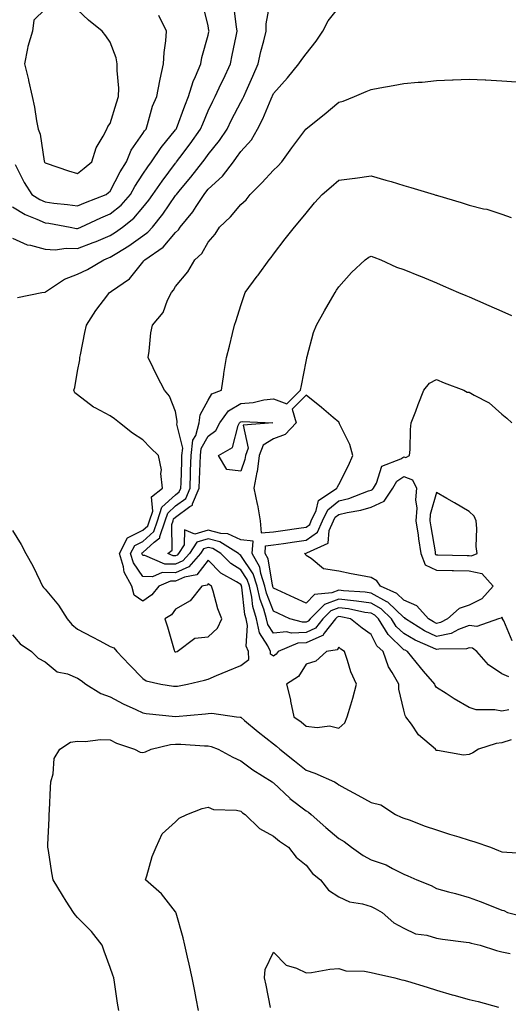
# Model space of a CAD drawing. Units: inches. Extents: x 934163 to 936803, y 7282058 to 7284698.
# Drawn here: x 935100 to 935250, y 7282834 to 7283135 of the extents above; entities that cross this region are included whole.
import ezdxf

# ---------------------------------------------------------------- set-up
doc = ezdxf.new("R2010")
doc.units = ezdxf.units.IN
doc.header["$MEASUREMENT"] = 0
doc.layers.add('Contour_93417282', color=7, linetype='Continuous', true_color=0xb100b5)

msp = doc.modelspace()

# ---------------------------------------------------------------- linework, layer by layer
at = {"layer": 'Contour_93417282'}
for points in [[(935098.05, 7283078.08, 3226), (935101.94, 7283075.81, 3226), (935105.57, 7283074.39, 3226), (935108.05, 7283073.27, 3226), (935109.24, 7283073.1, 3226), (935115.71, 7283071.92, 3226), (935117.66, 7283071.53, 3226), (935118.05, 7283071.52, 3226), (935118.34, 7283071.63, 3226), (935118.99, 7283071.92, 3226), (935125.2, 7283074.77, 3226), (935128.05, 7283075.93, 3226), (935131.35, 7283078.62, 3226), (935134.24, 7283081.92, 3226), (935135.58, 7283084.39, 3226), (935138.05, 7283088.18, 3226), (935139.55, 7283090.42, 3226), (935140.67, 7283091.92, 3226), (935143.63, 7283096.34, 3226), (935148.05, 7283101.71, 3226), (935148.21, 7283101.92, 3226), (935148.31, 7283102.17, 3226), (935150.86, 7283109.11, 3226), (935152.01, 7283111.92, 3226), (935153.43, 7283116.55, 3226), (935154.18, 7283118.05, 3226), (935155.78, 7283121.92, 3226), (935156.13, 7283123.83, 3226), (935158.05, 7283130.67, 3226), (935158.26, 7283131.71, 3226), (935158.31, 7283131.92, 3226), (935158.27, 7283132.14, 3226), (935158.05, 7283133.54, 3226), (935156.38, 7283140.25, 3226)], [(935098.05, 7283068.54, 3225), (935102.62, 7283066.49, 3225), (935103.6, 7283066.36, 3225), (935108.05, 7283065.11, 3225), (935111.11, 7283064.98, 3225), (935114.55, 7283065.42, 3225), (935118.05, 7283065.31, 3225), (935122.81, 7283067.16, 3225), (935123.68, 7283067.55, 3225), (935128.05, 7283069.39, 3225), (935129.61, 7283070.37, 3225), (935131.75, 7283071.92, 3225), (935135.29, 7283074.68, 3225), (935138.05, 7283077.92, 3225), (935139.85, 7283080.12, 3225), (935141.12, 7283081.92, 3225), (935143.94, 7283086.03, 3225), (935148.05, 7283091.53, 3225), (935148.23, 7283091.74, 3225), (935148.37, 7283091.92, 3225), (935149.36, 7283093.23, 3225), (935152.56, 7283097.41, 3225), (935155.73, 7283101.92, 3225), (935156.38, 7283103.59, 3225), (935158.05, 7283107.55, 3225), (935159.45, 7283110.52, 3225), (935160.16, 7283111.92, 3225), (935162.08, 7283115.95, 3225), (935162.71, 7283117.26, 3225), (935164.89, 7283121.92, 3225), (935165.43, 7283124.55, 3225), (935166.6, 7283130.46, 3225), (935166.89, 7283131.92, 3225), (935166.7, 7283133.27, 3225), (935165.88, 7283139.75, 3225)], [(935098.05, 7282978.93, 3223), (935100.77, 7282974.64, 3223), (935102.19, 7282971.92, 3223), (935104.3, 7282968.17, 3223), (935106.57, 7282963.4, 3223), (935107.31, 7282961.92, 3223), (935107.61, 7282961.47, 3223), (935108.05, 7282961.03, 3223), (935112.21, 7282956.07, 3223), (935114.8, 7282951.92, 3223), (935116.27, 7282950.14, 3223), (935118.05, 7282948.78, 3223), (935122.51, 7282946.38, 3223), (935124.81, 7282945.16, 3223), (935128.05, 7282943.43, 3223), (935129.13, 7282943, 3223), (935130.03, 7282941.92, 3223), (935133.98, 7282937.85, 3223), (935138.05, 7282933.63, 3223), (935139.07, 7282932.94, 3223), (935143.55, 7282931.92, 3223), (935147.43, 7282931.3, 3223), (935148.05, 7282931.22, 3223), (935148.67, 7282931.3, 3223), (935151.76, 7282931.92, 3223), (935156.88, 7282933.09, 3223), (935158.05, 7282933.42, 3223), (935160.64, 7282934.52, 3223), (935164.05, 7282935.92, 3223), (935168.05, 7282937.63, 3223), (935170.55, 7282939.43, 3223), (935170.45, 7282941.92, 3223), (935169.7, 7282943.56, 3223), (935170.13, 7282949.83, 3223), (935169.69, 7282951.92, 3223), (935169.32, 7282953.2, 3223), (935168.39, 7282961.58, 3223), (935168.31, 7282961.92, 3223), (935168.25, 7282962.12, 3223), (935168.05, 7282962.42, 3223), (935166.71, 7282963.27, 3223), (935161.97, 7282965.85, 3223), (935158.05, 7282969.84, 3223), (935154.55, 7282965.42, 3223), (935150.81, 7282964.68, 3223), (935148.05, 7282963.42, 3223), (935146.53, 7282963.43, 3223), (935142.89, 7282961.92, 3223), (935140.75, 7282959.22, 3223), (935138.05, 7282957.35, 3223), (935135.32, 7282959.19, 3223), (935134.7, 7282961.92, 3223), (935132.31, 7282966.18, 3223), (935132.11, 7282967.86, 3223), (935130.84, 7282971.92, 3223), (935133.3, 7282976.67, 3223), (935138.05, 7282979.03, 3223), (935139.56, 7282980.41, 3223), (935140.09, 7282981.92, 3223), (935141.06, 7282984.93, 3223), (935140.71, 7282989.26, 3223), (935144.05, 7282991.92, 3223), (935143.54, 7282996.42, 3223), (935143.72, 7282997.59, 3223), (935142.82, 7283001.92, 3223), (935140.38, 7283004.25, 3223), (935138.05, 7283006.73, 3223), (935134.9, 7283008.77, 3223), (935130.9, 7283011.92, 3223), (935129.35, 7283013.22, 3223), (935128.05, 7283014.11, 3223), (935123.43, 7283016.54, 3223), (935122.9, 7283016.77, 3223), (935118.05, 7283020.55, 3223), (935117.23, 7283021.1, 3223), (935116.88, 7283021.92, 3223), (935117.16, 7283022.82, 3223), (935118.05, 7283027.74, 3223), (935118.72, 7283031.25, 3223), (935118.74, 7283031.92, 3223), (935118.91, 7283032.78, 3223), (935120.3, 7283039.67, 3223), (935120.74, 7283041.92, 3223), (935123.59, 7283046.38, 3223), (935127.25, 7283051.12, 3223), (935127.85, 7283051.92, 3223), (935127.99, 7283051.98, 3223), (935128.05, 7283052.02, 3223), (935128.45, 7283052.32, 3223), (935133.89, 7283056.08, 3223), (935138.05, 7283061.22, 3223), (935138.38, 7283061.6, 3223), (935138.59, 7283061.92, 3223), (935144.25, 7283065.72, 3223), (935148.05, 7283070.27, 3223), (935148.91, 7283071.06, 3223), (935149.48, 7283071.92, 3223), (935153.36, 7283076.61, 3223), (935154.35, 7283078.22, 3223), (935156.78, 7283081.92, 3223), (935157.36, 7283082.61, 3223), (935158.05, 7283083.49, 3223), (935162.47, 7283087.5, 3223), (935165.78, 7283091.92, 3223), (935166.78, 7283093.19, 3223), (935168.05, 7283095.09, 3223), (935171.32, 7283098.65, 3223), (935173.16, 7283101.92, 3223), (935174.85, 7283105.12, 3223), (935177.37, 7283111.24, 3223), (935177.67, 7283111.92, 3223), (935177.79, 7283112.18, 3223), (935178.05, 7283112.81, 3223), (935182.34, 7283117.63, 3223), (935185.88, 7283121.92, 3223), (935186.71, 7283123.26, 3223), (935188.05, 7283124.99, 3223), (935191.12, 7283128.85, 3223), (935193.22, 7283131.92, 3223), (935194.88, 7283135.09, 3223), (935198.05, 7283139.21, 3223)], [(935099.64, 7283050.33, 3224), (935107.1, 7283051.92, 3224), (935107.97, 7283052.01, 3224), (935108.05, 7283052, 3224), (935108.24, 7283052.12, 3224), (935113.98, 7283055.99, 3224), (935118.05, 7283057.47, 3224), (935121.02, 7283058.94, 3224), (935126.04, 7283061.92, 3224), (935127.51, 7283062.46, 3224), (935128.05, 7283062.68, 3224), (935130.1, 7283063.97, 3224), (935133.78, 7283066.19, 3224), (935138.05, 7283069.21, 3224), (935139.61, 7283070.37, 3224), (935140.96, 7283071.92, 3224), (935144.12, 7283075.85, 3224), (935148.05, 7283081.59, 3224), (935148.2, 7283081.77, 3224), (935148.3, 7283081.92, 3224), (935149.53, 7283083.39, 3224), (935152.74, 7283087.23, 3224), (935156.45, 7283091.92, 3224), (935157.14, 7283092.83, 3224), (935158.05, 7283094.14, 3224), (935161.51, 7283098.46, 3224), (935163.88, 7283101.92, 3224), (935165.24, 7283104.73, 3224), (935168.05, 7283110.15, 3224), (935168.68, 7283111.29, 3224), (935168.97, 7283111.92, 3224), (935169.71, 7283113.57, 3224), (935171.79, 7283118.18, 3224), (935173.38, 7283121.92, 3224), (935174.23, 7283125.74, 3224), (935175.08, 7283128.95, 3224), (935175.79, 7283131.92, 3224), (935175.81, 7283134.16, 3224), (935177.01, 7283140.88, 3224)], [(935108.05, 7283138.71, 3228), (935104.61, 7283135.36, 3228), (935104.26, 7283131.92, 3228), (935102.74, 7283127.23, 3228), (935102.72, 7283126.6, 3228), (935101.78, 7283121.92, 3228), (935102.96, 7283117.01, 3228), (935103, 7283116.87, 3228), (935104.08, 7283111.92, 3228), (935104.8, 7283108.67, 3228), (935105.46, 7283104.52, 3228), (935105.97, 7283101.92, 3228), (935106.52, 7283100.39, 3228), (935107.82, 7283092.14, 3228), (935107.88, 7283091.92, 3228), (935107.94, 7283091.81, 3228), (935108.05, 7283091.65, 3228), (935108.44, 7283091.53, 3228), (935115.23, 7283089.11, 3228), (935118.05, 7283088.36, 3228), (935120.03, 7283089.94, 3228), (935122.37, 7283091.92, 3228), (935123.77, 7283096.2, 3228), (935125.9, 7283099.77, 3228), (935126.96, 7283101.92, 3228), (935127.26, 7283102.7, 3228), (935128.05, 7283103.67, 3228), (935129.98, 7283109.99, 3228), (935130.59, 7283111.92, 3228), (935130.66, 7283114.53, 3228), (935130.12, 7283119.85, 3228), (935130.18, 7283121.92, 3228), (935129.88, 7283123.75, 3228), (935128.05, 7283128.55, 3228), (935126.67, 7283130.54, 3228), (935125.56, 7283131.92, 3228), (935121.4, 7283135.27, 3228), (935118.05, 7283138.49, 3228)], [(935098.89, 7283091.08, 3227), (935101.67, 7283085.54, 3227), (935104.01, 7283081.92, 3227), (935106.48, 7283080.35, 3227), (935108.05, 7283079.63, 3227), (935110.7, 7283079.27, 3227), (935114.97, 7283078.84, 3227), (935118.05, 7283078.39, 3227), (935120.5, 7283079.47, 3227), (935126.8, 7283081.92, 3227), (935127.5, 7283082.47, 3227), (935128.05, 7283082.94, 3227), (935131.09, 7283088.88, 3227), (935132.99, 7283091.92, 3227), (935134.47, 7283095.5, 3227), (935138.05, 7283100.57, 3227), (935138.58, 7283101.39, 3227), (935139, 7283101.92, 3227), (935139.5, 7283103.37, 3227), (935141.03, 7283108.94, 3227), (935142.3, 7283111.92, 3227), (935143.25, 7283116.72, 3227), (935143.39, 7283117.25, 3227), (935144.41, 7283121.92, 3227), (935144.61, 7283125.36, 3227), (935145.1, 7283128.97, 3227), (935145.3, 7283131.92, 3227), (935142.93, 7283136.79, 3227)], [(935250.94, 7282914.81, 3222), (935248.05, 7282913.89, 3222), (935246.32, 7282913.66, 3222), (935240.93, 7282911.92, 3222), (935239.16, 7282910.81, 3222), (935238.05, 7282910.33, 3222), (935236.3, 7282910.16, 3222), (935228.36, 7282911.61, 3222), (935228.05, 7282911.56, 3222), (935227.84, 7282911.71, 3222), (935227.77, 7282911.92, 3222), (935222.51, 7282916.37, 3222), (935220.33, 7282919.64, 3222), (935218.67, 7282921.92, 3222), (935218.44, 7282922.31, 3222), (935218.05, 7282923.9, 3222), (935216.51, 7282930.38, 3222), (935216.45, 7282931.92, 3222), (935214.48, 7282935.49, 3222), (935213.36, 7282937.23, 3222), (935211.64, 7282941.92, 3222), (935209.78, 7282943.65, 3222), (935208.05, 7282947.12, 3222), (935205.21, 7282949.08, 3222), (935201.67, 7282951.92, 3222), (935198.67, 7282952.55, 3222), (935198.05, 7282952.62, 3222), (935197.54, 7282952.43, 3222), (935197.03, 7282951.92, 3222), (935193.6, 7282947.47, 3222), (935193.19, 7282946.77, 3222), (935192.86, 7282946.73, 3222), (935188.05, 7282944.54, 3222), (935185.56, 7282944.41, 3222), (935179.47, 7282941.92, 3222), (935178.87, 7282941.1, 3222), (935178.05, 7282940.48, 3222), (935177.17, 7282941.04, 3222), (935177.14, 7282941.92, 3222), (935176.37, 7282943.61, 3222), (935173.74, 7282947.61, 3222), (935172.82, 7282951.92, 3222), (935171.76, 7282955.63, 3222), (935171.43, 7282958.54, 3222), (935170.7, 7282961.92, 3222), (935170.03, 7282963.9, 3222), (935168.05, 7282966.88, 3222), (935164.96, 7282968.83, 3222), (935161.92, 7282971.92, 3222), (935159.53, 7282973.4, 3222), (935158.05, 7282973.79, 3222), (935156.6, 7282973.37, 3222), (935155.67, 7282971.92, 3222), (935152.11, 7282967.86, 3222), (935148.05, 7282966.02, 3222), (935143.92, 7282966.05, 3222), (935140.94, 7282964.81, 3222), (935138.05, 7282964.87, 3222), (935135.19, 7282969.06, 3222), (935134.29, 7282971.92, 3222), (935135.57, 7282974.39, 3222), (935138.05, 7282975.63, 3222), (935141.35, 7282978.63, 3222), (935142.49, 7282981.92, 3222), (935143.84, 7282986.13, 3222), (935148.05, 7282989.93, 3222), (935149.19, 7282990.79, 3222), (935149.68, 7282991.92, 3222), (935149.73, 7282993.6, 3222), (935149.96, 7283000.02, 3222), (935150.02, 7283001.92, 3222), (935150.27, 7283004.15, 3222), (935148.41, 7283011.56, 3222), (935148.5, 7283011.92, 3222), (935148.57, 7283012.45, 3222), (935148.05, 7283015.38, 3222), (935146.24, 7283020.11, 3222), (935144.7, 7283021.92, 3222), (935142.4, 7283026.28, 3222), (935141.22, 7283028.75, 3222), (935139.65, 7283031.92, 3222), (935139.99, 7283033.86, 3222), (935140.46, 7283039.51, 3222), (935140.99, 7283041.92, 3222), (935144.25, 7283045.72, 3222), (935145.61, 7283049.48, 3222), (935146.82, 7283051.92, 3222), (935147.38, 7283052.59, 3222), (935148.05, 7283053.67, 3222), (935151.79, 7283058.18, 3222), (935153.96, 7283061.92, 3222), (935156.12, 7283063.84, 3222), (935158.05, 7283067.25, 3222), (935160.2, 7283069.77, 3222), (935161.57, 7283071.92, 3222), (935164.9, 7283075.07, 3222), (935168.05, 7283078.8, 3222), (935169.67, 7283080.3, 3222), (935170.89, 7283081.92, 3222), (935174.48, 7283085.49, 3222), (935178.05, 7283089.36, 3222), (935179.42, 7283090.55, 3222), (935180.65, 7283091.92, 3222), (935183.73, 7283096.24, 3222), (935188.01, 7283101.88, 3222), (935188.04, 7283101.92, 3222), (935188.11, 7283101.98, 3222), (935193.57, 7283106.39, 3222), (935198.05, 7283110.17, 3222), (935199.43, 7283110.54, 3222), (935202.85, 7283111.92, 3222), (935206.47, 7283113.49, 3222), (935208.05, 7283114.09, 3222), (935210.71, 7283114.59, 3222), (935214.71, 7283115.27, 3222), (935218.05, 7283115.89, 3222), (935222.44, 7283116.3, 3222), (935223.67, 7283116.3, 3222), (935228.05, 7283116.83, 3222), (935232.94, 7283117.03, 3222), (935233.18, 7283117.05, 3222), (935238.05, 7283117.28, 3222), (935242.96, 7283117.01, 3222), (935243.13, 7283117, 3222), (935248.05, 7283116.73, 3222), (935252.57, 7283116.44, 3222)], [(935250.19, 7282924.06, 3221), (935248.05, 7282923.63, 3221), (935245.93, 7282924.04, 3221), (935240.17, 7282924.04, 3221), (935238.05, 7282924.7, 3221), (935233.47, 7282927.35, 3221), (935230.95, 7282929.02, 3221), (935228.05, 7282930.88, 3221), (935227.64, 7282931.51, 3221), (935227.48, 7282931.92, 3221), (935224.07, 7282935.89, 3221), (935223.13, 7282937, 3221), (935219.17, 7282941.92, 3221), (935218.38, 7282942.25, 3221), (935218.05, 7282942.45, 3221), (935213.19, 7282947.06, 3221), (935210.23, 7282951.92, 3221), (935209.12, 7282952.99, 3221), (935208.05, 7282953.59, 3221), (935206.1, 7282953.87, 3221), (935201.05, 7282954.92, 3221), (935198.05, 7282955.29, 3221), (935195.6, 7282954.36, 3221), (935193.17, 7282951.92, 3221), (935190.94, 7282949.03, 3221), (935188.05, 7282947.71, 3221), (935183.63, 7282947.5, 3221), (935182.03, 7282947.95, 3221), (935178.05, 7282947.54, 3221), (935176.32, 7282950.18, 3221), (935175.95, 7282951.92, 3221), (935175.1, 7282954.87, 3221), (935173.97, 7282957.84, 3221), (935173.08, 7282961.92, 3221), (935171.82, 7282965.69, 3221), (935168.05, 7282971.34, 3221), (935167.7, 7282971.57, 3221), (935167.35, 7282971.92, 3221), (935161.62, 7282975.49, 3221), (935158.05, 7282976.4, 3221), (935154.57, 7282975.4, 3221), (935152.32, 7282971.92, 3221), (935150.33, 7282969.64, 3221), (935148.05, 7282968.61, 3221), (935144.76, 7282968.64, 3221), (935138.64, 7282971.32, 3221), (935138.05, 7282971.33, 3221), (935137.82, 7282971.69, 3221), (935137.74, 7282971.92, 3221), (935137.84, 7282972.13, 3221), (935138.05, 7282972.22, 3221), (935141.47, 7282975.34, 3221), (935143.21, 7282976.76, 3221), (935143.2, 7282977.08, 3221), (935144.89, 7282981.92, 3221), (935145.66, 7282984.31, 3221), (935148.05, 7282986.47, 3221), (935151.17, 7282988.8, 3221), (935152.5, 7282991.92, 3221), (935152.66, 7282996.53, 3221), (935152.68, 7282997.28, 3221), (935152.84, 7283001.92, 3221), (935153.37, 7283006.6, 3221), (935154.23, 7283008.09, 3221), (935155.26, 7283011.92, 3221), (935155.59, 7283014.38, 3221), (935158.05, 7283018.87, 3221), (935159.15, 7283020.82, 3221), (935162.12, 7283021.92, 3221), (935162.83, 7283026.71, 3221), (935162.87, 7283027.1, 3221), (935163.67, 7283031.92, 3221), (935164.56, 7283035.41, 3221), (935165.47, 7283039.34, 3221), (935166.1, 7283041.92, 3221), (935166.65, 7283043.32, 3221), (935168.05, 7283047.94, 3221), (935169.06, 7283050.91, 3221), (935169.43, 7283051.92, 3221), (935173.1, 7283056.87, 3221), (935173.37, 7283057.23, 3221), (935176.78, 7283061.92, 3221), (935177.32, 7283062.65, 3221), (935178.05, 7283063.64, 3221), (935181.66, 7283068.32, 3221), (935184.49, 7283071.92, 3221), (935186.14, 7283073.83, 3221), (935188.05, 7283076.23, 3221), (935190.67, 7283079.3, 3221), (935193.03, 7283081.92, 3221), (935195.73, 7283084.24, 3221), (935198.05, 7283086.27, 3221), (935203.03, 7283086.94, 3221), (935203.08, 7283086.95, 3221), (935208.05, 7283087.64, 3221), (935212.46, 7283086.33, 3221), (935214.13, 7283085.84, 3221), (935218.05, 7283084.67, 3221), (935220.18, 7283084.05, 3221), (935227.29, 7283081.92, 3221), (935227.87, 7283081.74, 3221), (935228.05, 7283081.7, 3221), (935228.38, 7283081.6, 3221), (935235.57, 7283079.44, 3221), (935238.05, 7283078.67, 3221), (935242.42, 7283077.55, 3221), (935243.49, 7283077.37, 3221), (935248.05, 7283075.91, 3221), (935250.96, 7283074.84, 3221)], [(935250.22, 7282934.09, 3220), (935248.05, 7282935.09, 3220), (935243.94, 7282937.81, 3220), (935240.37, 7282941.92, 3220), (935239.05, 7282942.92, 3220), (935238.05, 7282943.04, 3220), (935237.23, 7282942.74, 3220), (935228.79, 7282942.65, 3220), (935228.05, 7282942.5, 3220), (935226.94, 7282943.02, 3220), (935221.47, 7282945.35, 3220), (935218.05, 7282947.36, 3220), (935215.71, 7282949.58, 3220), (935214.28, 7282951.92, 3220), (935211.12, 7282954.99, 3220), (935208.05, 7282956.7, 3220), (935203.48, 7282957.35, 3220), (935202.56, 7282957.41, 3220), (935198.05, 7282957.96, 3220), (935193.67, 7282956.3, 3220), (935189.3, 7282951.92, 3220), (935188.75, 7282951.22, 3220), (935188.05, 7282950.89, 3220), (935186.97, 7282950.85, 3220), (935183.08, 7282951.92, 3220), (935179.63, 7282953.5, 3220), (935178.05, 7282954.23, 3220), (935175.92, 7282959.79, 3220), (935175.46, 7282961.92, 3220), (935174.16, 7282965.81, 3220), (935173.85, 7282967.72, 3220), (935171.51, 7282971.92, 3220), (935171.8, 7282975.67, 3220), (935168.05, 7282976.11, 3220), (935164.09, 7282977.96, 3220), (935161.94, 7282978.03, 3220), (935158.05, 7282979.02, 3220), (935153.98, 7282977.85, 3220), (935150.83, 7282979.14, 3220), (935150.67, 7282974.54, 3220), (935148.98, 7282971.92, 3220), (935148.54, 7282971.42, 3220), (935148.05, 7282971.2, 3220), (935147.34, 7282971.21, 3220), (935145.71, 7282971.92, 3220), (935147, 7282972.97, 3220), (935146.88, 7282980.76, 3220), (935147.29, 7282981.92, 3220), (935147.47, 7282982.5, 3220), (935148.05, 7282983.01, 3220), (935152.42, 7282986.29, 3220), (935153.25, 7282986.72, 3220), (935153.28, 7282987.14, 3220), (935155.33, 7282991.92, 3220), (935155.41, 7282994.56, 3220), (935155.58, 7282999.45, 3220), (935155.67, 7283001.92, 3220), (935155.91, 7283004.06, 3220), (935158.05, 7283007.82, 3220), (935160.39, 7283009.58, 3220), (935161.6, 7283011.92, 3220), (935164.31, 7283015.66, 3220), (935168.05, 7283017.84, 3220), (935171.8, 7283018.17, 3220), (935175.13, 7283019, 3220), (935178.05, 7283019.35, 3220), (935182.15, 7283017.82, 3220), (935186.32, 7283021.92, 3220), (935186.61, 7283023.36, 3220), (935188.05, 7283030.73, 3220), (935188.25, 7283031.71, 3220), (935188.28, 7283031.92, 3220), (935188.4, 7283032.26, 3220), (935190.35, 7283039.62, 3220), (935191.26, 7283041.92, 3220), (935193.73, 7283046.25, 3220), (935195.54, 7283049.41, 3220), (935196.98, 7283051.92, 3220), (935197.41, 7283052.56, 3220), (935198.05, 7283053.66, 3220), (935201.95, 7283058.02, 3220), (935206.14, 7283061.92, 3220), (935207.31, 7283062.66, 3220), (935208.05, 7283062.98, 3220), (935208.85, 7283062.72, 3220), (935211.02, 7283061.92, 3220), (935215.78, 7283059.65, 3220), (935218.05, 7283058.97, 3220), (935223.02, 7283056.89, 3220), (935223.12, 7283056.84, 3220), (935228.05, 7283054.79, 3220), (935230.07, 7283053.93, 3220), (935234.78, 7283051.92, 3220), (935237.07, 7283050.93, 3220), (935238.05, 7283050.51, 3220), (935240.55, 7283049.41, 3220), (935244.03, 7283047.9, 3220), (935248.05, 7283046.14, 3220), (935250.97, 7283044.84, 3220)], [(935251.24, 7282945.11, 3219), (935248.63, 7282951.33, 3219), (935248.3, 7282951.92, 3219), (935248.25, 7282952.12, 3219), (935248.05, 7282952.42, 3219), (935247.83, 7282952.14, 3219), (935247.05, 7282951.92, 3219), (935240.42, 7282949.55, 3219), (935238.05, 7282949.85, 3219), (935234.78, 7282948.65, 3219), (935232.52, 7282947.45, 3219), (935228.05, 7282946.49, 3219), (935224.38, 7282948.25, 3219), (935218.54, 7282951.92, 3219), (935218.31, 7282952.18, 3219), (935218.05, 7282952.29, 3219), (935213.13, 7282957, 3219), (935212.85, 7282957.13, 3219), (935208.05, 7282959.8, 3219), (935206.2, 7282960.06, 3219), (935199.51, 7282960.46, 3219), (935198.05, 7282960.64, 3219), (935195.98, 7282959.85, 3219), (935190.65, 7282959.32, 3219), (935188.05, 7282956.71, 3219), (935184.48, 7282958.35, 3219), (935179.19, 7282960.78, 3219), (935178.05, 7282961.3, 3219), (935177.88, 7282961.74, 3219), (935177.84, 7282961.92, 3219), (935177.74, 7282962.23, 3219), (935176.4, 7282970.27, 3219), (935175.49, 7282971.92, 3219), (935175.67, 7282974.3, 3219), (935178.05, 7282974.53, 3219), (935181.11, 7282974.98, 3219), (935184.49, 7282975.48, 3219), (935188.05, 7282976, 3219), (935191.51, 7282978.46, 3219), (935193.05, 7282981.92, 3219), (935194.68, 7282985.29, 3219), (935198.05, 7282988.01, 3219), (935201.2, 7282988.77, 3219), (935207.21, 7282991.09, 3219), (935208.05, 7282991.33, 3219), (935208.45, 7282991.52, 3219), (935208.71, 7282991.92, 3219), (935209.64, 7282993.51, 3219), (935211.32, 7282998.65, 3219), (935217.08, 7283000.94, 3219), (935218.05, 7283001.57, 3219), (935218.6, 7283001.37, 3219), (935219.76, 7283001.92, 3219), (935219.94, 7283003.81, 3219), (935220.02, 7283009.95, 3219), (935220.25, 7283011.92, 3219), (935221.67, 7283015.54, 3219), (935222.44, 7283017.53, 3219), (935224.17, 7283021.92, 3219), (935225.87, 7283024.11, 3219), (935228.05, 7283025.22, 3219), (935230.36, 7283024.23, 3219), (935236.44, 7283021.92, 3219), (935237.47, 7283021.34, 3219), (935238.05, 7283021.32, 3219), (935239.53, 7283020.45, 3219), (935244.16, 7283018.03, 3219), (935248.05, 7283014.56, 3219), (935249.55, 7283013.41, 3219), (935251.1, 7283011.92, 3219)], [(935098.05, 7282947.04, 3222), (935100.39, 7282944.26, 3222), (935103.87, 7282941.92, 3222), (935105.98, 7282939.86, 3222), (935108.05, 7282938.75, 3222), (935111.81, 7282935.68, 3222), (935114.94, 7282935.03, 3222), (935118.05, 7282933.76, 3222), (935119.14, 7282933.01, 3222), (935120.53, 7282931.92, 3222), (935125.15, 7282929.02, 3222), (935128.05, 7282928.03, 3222), (935131.98, 7282925.85, 3222), (935135.86, 7282924.11, 3222), (935138.05, 7282923.05, 3222), (935139.04, 7282922.92, 3222), (935148.03, 7282921.95, 3222), (935148.05, 7282921.94, 3222), (935148.07, 7282921.95, 3222), (935157.2, 7282922.77, 3222), (935158.05, 7282922.91, 3222), (935159.17, 7282923.04, 3222), (935166.73, 7282921.92, 3222), (935167.9, 7282921.77, 3222), (935168.05, 7282921.73, 3222), (935169.21, 7282920.76, 3222), (935173.38, 7282917.25, 3222), (935178.05, 7282913.56, 3222), (935179, 7282912.87, 3222), (935180.06, 7282911.92, 3222), (935184.54, 7282908.4, 3222), (935188.05, 7282905.54, 3222), (935190.7, 7282904.58, 3222), (935196.74, 7282901.92, 3222), (935197.61, 7282901.47, 3222), (935198.05, 7282901.07, 3222), (935199.91, 7282900.06, 3222), (935203.97, 7282897.84, 3222), (935208.05, 7282895.63, 3222), (935211.02, 7282894.89, 3222), (935215.45, 7282891.92, 3222), (935217.24, 7282891.11, 3222), (935218.05, 7282890.86, 3222), (935219.7, 7282890.28, 3222), (935224.54, 7282888.41, 3222), (935228.05, 7282887.29, 3222), (935232.06, 7282885.92, 3222), (935234.87, 7282885.1, 3222), (935238.05, 7282884.1, 3222), (935239.74, 7282883.62, 3222), (935244.6, 7282881.92, 3222), (935247.03, 7282880.89, 3222), (935248.05, 7282880.55, 3222), (935249.56, 7282880.41, 3222), (935256.18, 7282880.05, 3222)], [(935130.72, 7282831.92, 3221), (935130.24, 7282834.11, 3221), (935129.39, 7282840.58, 3221), (935129.13, 7282841.92, 3221), (935128.86, 7282842.73, 3221), (935128.05, 7282845.09, 3221), (935126.17, 7282850.04, 3221), (935125.53, 7282851.92, 3221), (935122.25, 7282856.13, 3221), (935118.05, 7282860.35, 3221), (935117.33, 7282861.21, 3221), (935116.8, 7282861.92, 3221), (935114.56, 7282865.41, 3221), (935113.37, 7282867.24, 3221), (935110.51, 7282871.92, 3221), (935110.16, 7282874.03, 3221), (935109.07, 7282880.9, 3221), (935108.9, 7282881.92, 3221), (935108.94, 7282882.81, 3221), (935109.29, 7282890.68, 3221), (935109.34, 7282891.92, 3221), (935109.4, 7282893.28, 3221), (935109.71, 7282900.26, 3221), (935109.79, 7282901.92, 3221), (935110.55, 7282904.42, 3221), (935110.83, 7282909.14, 3221), (935112.59, 7282911.92, 3221), (935115.89, 7282914.08, 3221), (935118.05, 7282914.45, 3221), (935120.4, 7282914.27, 3221), (935125.02, 7282914.95, 3221), (935128.05, 7282914.79, 3221), (935129.93, 7282913.8, 3221), (935135.49, 7282911.92, 3221), (935137.17, 7282911.04, 3221), (935138.05, 7282910.95, 3221), (935138.82, 7282911.15, 3221), (935140.54, 7282911.92, 3221), (935146.53, 7282913.44, 3221), (935148.05, 7282913.53, 3221), (935149.67, 7282913.54, 3221), (935156.96, 7282913, 3221), (935158.05, 7282913.01, 3221), (935158.94, 7282912.81, 3221), (935161.09, 7282911.92, 3221), (935165.6, 7282909.47, 3221), (935168.05, 7282908.43, 3221), (935171.75, 7282905.62, 3221), (935177.68, 7282901.92, 3221), (935177.88, 7282901.75, 3221), (935178.05, 7282901.64, 3221), (935183.04, 7282896.91, 3221), (935183.12, 7282896.84, 3221), (935188.05, 7282893.12, 3221), (935188.8, 7282892.67, 3221), (935189.63, 7282891.92, 3221), (935194.1, 7282887.96, 3221), (935198.05, 7282884.56, 3221), (935199.76, 7282883.63, 3221), (935202.02, 7282881.92, 3221), (935205.56, 7282879.43, 3221), (935208.05, 7282878.08, 3221), (935212.64, 7282876.52, 3221), (935214.59, 7282875.39, 3221), (935218.05, 7282873.68, 3221), (935219.29, 7282873.16, 3221), (935222, 7282871.92, 3221), (935226.37, 7282870.24, 3221), (935228.05, 7282869.23, 3221), (935231.71, 7282868.26, 3221), (935233.86, 7282867.73, 3221), (935238.05, 7282866.54, 3221), (935241.39, 7282865.26, 3221), (935246.84, 7282863.13, 3221), (935248.05, 7282862.66, 3221), (935248.62, 7282862.49, 3221), (935249.84, 7282861.92, 3221), (935256.47, 7282860.34, 3221)], [(935155.1, 7282831.92, 3220), (935154.38, 7282835.58, 3220), (935153.95, 7282837.82, 3220), (935153.15, 7282841.92, 3220), (935152.22, 7282846.09, 3220), (935151.74, 7282848.23, 3220), (935150.92, 7282851.92, 3220), (935150.34, 7282854.21, 3220), (935148.22, 7282861.75, 3220), (935148.18, 7282861.92, 3220), (935148.13, 7282862.01, 3220), (935148.05, 7282862.12, 3220), (935143.74, 7282867.61, 3220), (935138.87, 7282871.92, 3220), (935139.3, 7282873.16, 3220), (935140.9, 7282879.07, 3220), (935142.1, 7282881.92, 3220), (935143.94, 7282886.02, 3220), (935148.05, 7282889.66, 3220), (935149.16, 7282890.81, 3220), (935151.47, 7282891.92, 3220), (935156.23, 7282893.74, 3220), (935158.05, 7282894.16, 3220), (935159.67, 7282893.53, 3220), (935166.74, 7282893.23, 3220), (935168.05, 7282892.93, 3220), (935168.61, 7282892.48, 3220), (935169.39, 7282891.92, 3220), (935173.77, 7282887.64, 3220), (935178.05, 7282885.27, 3220), (935179.9, 7282883.77, 3220), (935182.69, 7282881.92, 3220), (935185.03, 7282878.89, 3220), (935188.05, 7282876.4, 3220), (935190.04, 7282873.91, 3220), (935192.44, 7282871.92, 3220), (935194.95, 7282868.82, 3220), (935198.05, 7282866.73, 3220), (935201.35, 7282865.22, 3220), (935205.38, 7282864.6, 3220), (935208.05, 7282863.79, 3220), (935209.26, 7282863.13, 3220), (935211.43, 7282861.92, 3220), (935214.93, 7282858.8, 3220), (935218.05, 7282857.08, 3220), (935221.57, 7282855.44, 3220), (935225.03, 7282854.95, 3220), (935228.05, 7282854.04, 3220), (935229.89, 7282853.76, 3220), (935237.11, 7282852.86, 3220), (935238.05, 7282852.72, 3220), (935238.7, 7282852.57, 3220), (935241.39, 7282851.92, 3220), (935246.39, 7282850.27, 3220), (935248.05, 7282849.9, 3220), (935250.58, 7282849.39, 3220)], [(935177.14, 7282832.83, 3219), (935175.78, 7282839.64, 3219), (935175.33, 7282841.92, 3219), (935175.49, 7282844.49, 3219), (935178.05, 7282849.75, 3219), (935181.94, 7282845.81, 3219), (935185.13, 7282844.84, 3219), (935188.05, 7282843.42, 3219), (935189.71, 7282843.57, 3219), (935195.36, 7282844.61, 3219), (935198.05, 7282844.82, 3219), (935200.22, 7282844.09, 3219), (935205.98, 7282843.99, 3219), (935208.05, 7282843.56, 3219), (935209.35, 7282843.22, 3219), (935215.23, 7282841.92, 3219), (935217.42, 7282841.3, 3219), (935218.05, 7282841.16, 3219), (935219.13, 7282840.84, 3219), (935225.14, 7282839.01, 3219), (935228.05, 7282838.13, 3219), (935232.86, 7282836.72, 3219), (935233.39, 7282836.58, 3219), (935238.05, 7282835.23, 3219), (935240.77, 7282834.64, 3219), (935247.08, 7282832.89, 3219)]]:
    msp.add_polyline3d(points, dxfattribs=at)
for points in [[(935188.05, 7282980.02, 3220), (935189.16, 7282980.81, 3220), (935189.66, 7282981.92, 3220), (935191.17, 7282985.04, 3220), (935191.85, 7282988.12, 3220), (935197.5, 7282991.92, 3220), (935197.64, 7282992.32, 3220), (935198.05, 7282993.04, 3220), (935201.08, 7282998.89, 3220), (935202.35, 7283001.92, 3220), (935201.45, 7283005.32, 3220), (935198.33, 7283011.64, 3220), (935198.22, 7283011.92, 3220), (935198.18, 7283012.05, 3220), (935198.05, 7283012.16, 3220), (935196.39, 7283013.57, 3220), (935192.79, 7283016.66, 3220), (935188.05, 7283020.46, 3220), (935183.81, 7283016.16, 3220), (935185.07, 7283011.92, 3220), (935181.64, 7283008.34, 3220), (935178.05, 7283007.02, 3220), (935174.86, 7283005.11, 3220), (935173.67, 7283001.92, 3220), (935173.02, 7282996.95, 3220), (935172.98, 7282996.85, 3220), (935172.03, 7282991.92, 3220), (935173.11, 7282986.99, 3220), (935173.12, 7282986.84, 3220), (935173.99, 7282981.92, 3220), (935174.34, 7282978.22, 3220), (935178.05, 7282978.57, 3220), (935180.97, 7282979, 3220), (935185.82, 7282979.68, 3220)], [(935168.05, 7282997.09, 3219), (935163.74, 7282997.6, 3219), (935161.23, 7283001.92, 3219), (935165.55, 7283004.41, 3219), (935167.22, 7283011.1, 3219), (935167.65, 7283011.92, 3219), (935167.82, 7283012.15, 3219), (935168.05, 7283012.29, 3219), (935168.46, 7283012.32, 3219), (935177.87, 7283011.92, 3219), (935168.74, 7283011.23, 3219), (935170.29, 7283004.17, 3219), (935169.46, 7283001.92, 3219), (935169.29, 7283000.68, 3219)], [(935228.05, 7282950.48, 3218), (935227.08, 7282950.95, 3218), (935225.54, 7282951.92, 3218), (935222, 7282955.88, 3218), (935218.05, 7282957.6, 3218), (935215.84, 7282959.71, 3218), (935210.86, 7282961.92, 3218), (935209.71, 7282963.58, 3218), (935208.05, 7282964.56, 3218), (935204.76, 7282965.21, 3218), (935201.84, 7282965.72, 3218), (935198.05, 7282966.53, 3218), (935193.35, 7282967.22, 3218), (935189.58, 7282970.39, 3218), (935188.05, 7282971.3, 3218), (935187.84, 7282971.71, 3218), (935187.59, 7282971.92, 3218), (935187.99, 7282971.98, 3218), (935188.05, 7282971.99, 3218), (935188.29, 7282972.15, 3218), (935194.85, 7282975.12, 3218), (935195.14, 7282979.01, 3218), (935196.43, 7282981.92, 3218), (935196.96, 7282983.01, 3218), (935198.05, 7282983.89, 3218), (935200.64, 7282984.52, 3218), (935204.82, 7282985.15, 3218), (935208.05, 7282986.13, 3218), (935212.03, 7282987.94, 3218), (935214.63, 7282991.92, 3218), (935215.89, 7282994.08, 3218), (935218.05, 7282995.46, 3218), (935220.65, 7282994.53, 3218), (935221.89, 7282991.92, 3218), (935221.58, 7282988.39, 3218), (935221.96, 7282985.83, 3218), (935221.74, 7282981.92, 3218), (935222.39, 7282977.58, 3218), (935222.55, 7282976.41, 3218), (935223.24, 7282971.92, 3218), (935224.59, 7282968.45, 3218), (935228.05, 7282966.79, 3218), (935232.82, 7282966.7, 3218), (935233.29, 7282966.68, 3218), (935238.05, 7282966.58, 3218), (935241.96, 7282965.83, 3218), (935245.39, 7282961.92, 3218), (935241.96, 7282958.01, 3218), (935238.05, 7282956.06, 3218), (935234.93, 7282955.04, 3218), (935231.45, 7282951.92, 3218), (935229.23, 7282950.74, 3218)], [(935238.05, 7282971.31, 3219), (935238.8, 7282971.17, 3219), (935240.46, 7282971.92, 3219), (935240.16, 7282974.03, 3219), (935240.4, 7282979.57, 3219), (935240.16, 7282981.92, 3219), (935239.54, 7282983.4, 3219), (935238.05, 7282984.75, 3219), (935233.54, 7282987.41, 3219), (935231.2, 7282988.77, 3219), (935228.05, 7282990.61, 3219), (935226.11, 7282983.86, 3219), (935226, 7282981.92, 3219), (935226.27, 7282980.13, 3219), (935227.58, 7282972.39, 3219), (935227.65, 7282971.92, 3219), (935227.77, 7282971.64, 3219), (935228.05, 7282971.5, 3219), (935228.48, 7282971.49, 3219), (935237.46, 7282971.32, 3219)], [(935148.05, 7282941.75, 3224), (935148.18, 7282941.79, 3224), (935148.59, 7282941.92, 3224), (935154, 7282945.97, 3224), (935158.05, 7282946.34, 3224), (935160.9, 7282949.07, 3224), (935162.27, 7282951.92, 3224), (935161.06, 7282954.93, 3224), (935159.56, 7282960.41, 3224), (935159.06, 7282961.92, 3224), (935158.41, 7282962.27, 3224), (935158.05, 7282962.63, 3224), (935157.73, 7282962.23, 3224), (935156.14, 7282961.92, 3224), (935152.52, 7282957.45, 3224), (935148.05, 7282954.83, 3224), (935146.83, 7282953.13, 3224), (935144.77, 7282951.92, 3224), (935145.6, 7282949.47, 3224), (935147.65, 7282942.32, 3224), (935147.78, 7282941.92, 3224), (935147.93, 7282941.8, 3224)], [(935198.05, 7282918.38, 3223), (935199.94, 7282920.03, 3223), (935200.68, 7282921.92, 3223), (935201.73, 7282925.59, 3223), (935202.35, 7282927.61, 3223), (935203.49, 7282931.92, 3223), (935201.82, 7282935.69, 3223), (935200.8, 7282939.17, 3223), (935199.82, 7282941.92, 3223), (935198.76, 7282942.63, 3223), (935198.05, 7282943.19, 3223), (935197.58, 7282942.39, 3223), (935194.29, 7282941.92, 3223), (935191.05, 7282938.91, 3223), (935188.05, 7282937.99, 3223), (935185.69, 7282934.28, 3223), (935182.07, 7282931.92, 3223), (935183.24, 7282927.12, 3223), (935183.32, 7282926.66, 3223), (935184.32, 7282921.92, 3223), (935186.51, 7282920.38, 3223), (935188.05, 7282919.02, 3223), (935191.41, 7282918.56, 3223), (935195.26, 7282919.13, 3223)]]:
    msp.add_polyline3d(points, close=True, dxfattribs=at)

doc.saveas('drawing.dxf')
